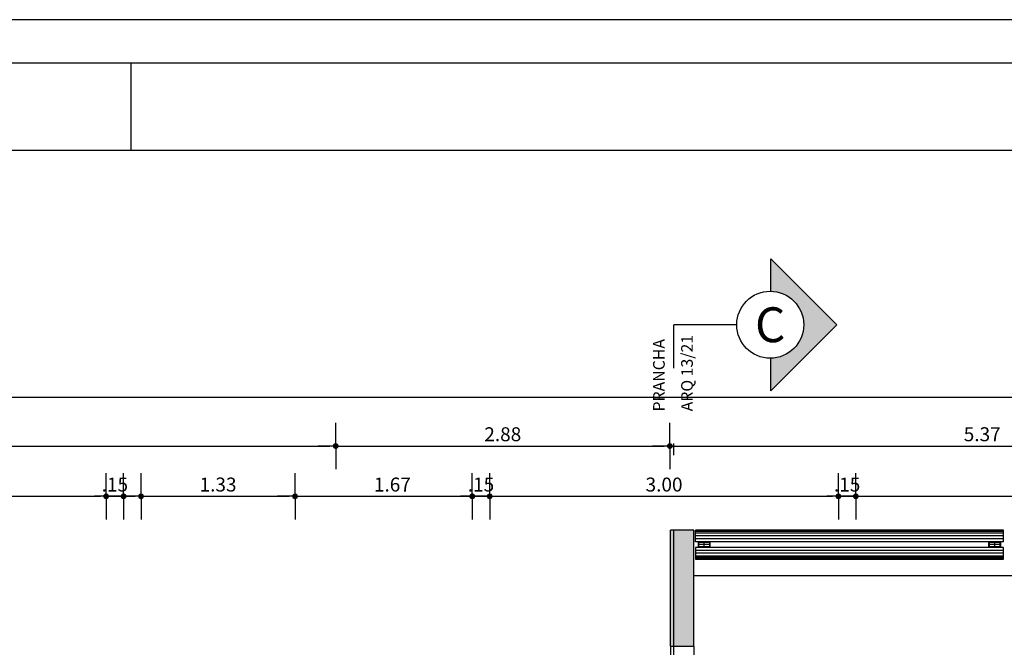
# Model space of a CAD drawing. Units: millimetres. Extents: x 438 to 519.8, y 207.2 to 252.5.
# Drawn here: x 463.2 to 471.6, y 247.1 to 252.5 of the extents above; entities that cross this region are included whole.
import ezdxf
from ezdxf.enums import TextEntityAlignment as Align

# ---------------------------------------------------------------- set-up
doc = ezdxf.new("R2010")
doc.units = ezdxf.units.MM
doc.linetypes.add('DASHDOT', pattern=[1, 0.5, -0.25, 0, -0.25])
doc.linetypes.add('DASHED', pattern=[0.75, 0.5, -0.25])
for name, color, linetype in [('COTAS', 1, 'Continuous'), ('ESQUADRIA', 5, 'Continuous'), ('HachuraParede', 253, 'Continuous'), ('L_CORTE', 2, 'DASHDOT'), ('LINHA VISTA', 7, 'Continuous'), ('MARGEM', 7, 'Continuous'), ('PAREDE', 2, 'Continuous'), ('PISO', 8, 'Continuous'), ('PROJEÇÃO', 8, 'DASHED'), ('TEXTO', 5, 'Continuous')]:
    doc.layers.add(name, color=color, linetype=linetype)
doc.layers.get('0').freeze()
doc.styles.add('ARIAL', font='arial.ttf')
doc.styles.add('GBM', font='arial.ttf')
doc.dimstyles.new('FK05', dxfattribs={"dimscale": 0.01, "dimtxt": 12, "dimasz": 5, "dimexe": 15, "dimexo": 75, "dimgap": 4, "dimtad": 1, "dimzin": 6, "dimdsep": 46, "dimtxsty": 'ARIAL', "dimblk1": 'DOTT2', "dimblk2": 'DOTT2', "dimsah": 1, "dimcen": 10, "dimse1": 1, "dimse2": 1, "dimclrd": 1, "dimclre": 1, "dimclrt": 5, "dimadec": 0, "dimazin": 0, "dimtfac": 1, "dimtix": 1, "dimtmove": 2, "dimatfit": 3, "dimldrblk": 'DOTT2', "dimfxl": 1, "dimtolj": 1, "dimtzin": 0, "dimarcsym": 0})

# ---------------------------------------------------------------- blocks, each defined once
blk = doc.blocks.new('DOTT2')
at = {"color": 0, "linetype": 'Continuous'}
for p, q in [((0, 0.25), (0, 4)), ((0.25, 0), (3, 0)), ((0, -0.25), (0, -4))]:
    blk.add_line(p, q, dxfattribs=at)
at = {"color": 0, "linetype": 'ByBlock'}
blk.add_line((-0.5, 0), (-1, 0), dxfattribs=at)
at = {"color": 0, "linetype": 'ByBlock', "const_width": 0.5}
blk.add_lwpolyline([(-0.25, 0, 1), (0.25, 0, 1)], format="xyb", close=True, dxfattribs=at)
blk = doc.blocks.new('*D20')
at = {"layer": 'COTAS', "color": 10, "lineweight": -2, "transparency": 16777216}
blk.add_line((460.7472, 248.3866), (463.8472, 248.3866), dxfattribs=at)
at = {"layer": 'Defpoints', "color": 0, "transparency": 16777216}
for p in [(463.8972, 248.3866), (460.6972, 247.4445), (463.8972, 247.4445)]:
    blk.add_point(p, dxfattribs=at)
at = {"layer": 'COTAS', "color": 10, "lineweight": -2, "transparency": 16777216, "xscale": 0.05, "yscale": 0.05, "zscale": 0.05, "rotation": 180}
blk.add_blockref('DOTT2', (460.6972, 248.3866), dxfattribs=at)
at = {"layer": 'COTAS', "color": 10, "lineweight": -2, "transparency": 16777216, "xscale": 0.05, "yscale": 0.05, "zscale": 0.05}
blk.add_blockref('DOTT2', (463.8972, 248.3866), dxfattribs=at)
at = {"layer": 'COTAS', "color": 5, "transparency": 16777216, "insert": (462.2972, 248.4879), "char_height": 0.12, "attachment_point": 5, "style": 'ARIAL'}
blk.add_mtext('\\A1;3.20', dxfattribs=at)
blk = doc.blocks.new('_Open90')
at = {"color": 0, "linetype": 'ByBlock', "lineweight": -2}
for p, q in [((0, 0), (-1, 0)), ((-0.5, 0.5), (0, 0)), ((0, 0), (-0.5, -0.5))]:
    blk.add_line(p, q, dxfattribs=at)
blk = doc.blocks.new('*D21')
at = {"layer": 'COTAS', "color": 10, "lineweight": -2, "transparency": 16777216}
for p, q in [((463.8472, 248.3866), (463.7972, 248.3866)), ((463.8972, 248.3866), (464.0472, 248.3866)), ((464.0972, 248.3866), (464.1472, 248.3866))]:
    blk.add_line(p, q, dxfattribs=at)
at = {"layer": 'Defpoints', "color": 0, "transparency": 16777216}
for p in [(464.0472, 248.3866), (463.8972, 247.4445), (464.0472, 247.4445)]:
    blk.add_point(p, dxfattribs=at)
at = {"layer": 'COTAS', "color": 10, "lineweight": -2, "transparency": 16777216, "xscale": 0.05, "yscale": 0.05, "zscale": 0.05}
blk.add_blockref('DOTT2', (463.8972, 248.3866), dxfattribs=at)
at = {"layer": 'COTAS', "color": 10, "lineweight": -2, "transparency": 16777216, "xscale": 0.05, "yscale": 0.05, "zscale": 0.05, "rotation": 180}
blk.add_blockref('DOTT2', (464.0472, 248.3866), dxfattribs=at)
at = {"layer": 'COTAS', "color": 5, "transparency": 16777216, "insert": (463.9722, 248.4879), "char_height": 0.12, "attachment_point": 5, "style": 'ARIAL'}
blk.add_mtext('\\A1;.15', dxfattribs=at)
blk = doc.blocks.new('*D22')
at = {"layer": 'COTAS', "color": 10, "lineweight": -2, "transparency": 16777216}
blk.add_line((464.2472, 248.3866), (465.4722, 248.3866), dxfattribs=at)
at = {"layer": 'Defpoints', "color": 0, "transparency": 16777216}
for p in [(465.5222, 248.3866), (464.1972, 247.4445), (465.5222, 247.2945)]:
    blk.add_point(p, dxfattribs=at)
at = {"layer": 'COTAS', "color": 10, "lineweight": -2, "transparency": 16777216, "xscale": 0.05, "yscale": 0.05, "zscale": 0.05, "rotation": 180}
blk.add_blockref('DOTT2', (464.1972, 248.3866), dxfattribs=at)
at = {"layer": 'COTAS', "color": 10, "lineweight": -2, "transparency": 16777216, "xscale": 0.05, "yscale": 0.05, "zscale": 0.05}
blk.add_blockref('DOTT2', (465.5222, 248.3866), dxfattribs=at)
at = {"layer": 'COTAS', "color": 5, "transparency": 16777216, "insert": (464.8597, 248.4879), "char_height": 0.12, "attachment_point": 5, "style": 'ARIAL'}
blk.add_mtext('\\A1;1.33', dxfattribs=at)
blk = doc.blocks.new('*D23')
at = {"layer": 'COTAS', "color": 10, "lineweight": -2, "transparency": 16777216}
blk.add_line((465.5722, 248.3866), (467.1472, 248.3866), dxfattribs=at)
at = {"layer": 'Defpoints', "color": 0, "transparency": 16777216}
for p in [(467.1972, 248.3866), (467.1972, 247.4445), (465.5222, 247.2945)]:
    blk.add_point(p, dxfattribs=at)
at = {"layer": 'COTAS', "color": 10, "lineweight": -2, "transparency": 16777216, "xscale": 0.05, "yscale": 0.05, "zscale": 0.05, "rotation": 180}
blk.add_blockref('DOTT2', (465.5222, 248.3866), dxfattribs=at)
at = {"layer": 'COTAS', "color": 10, "lineweight": -2, "transparency": 16777216, "xscale": 0.05, "yscale": 0.05, "zscale": 0.05}
blk.add_blockref('DOTT2', (467.1972, 248.3866), dxfattribs=at)
at = {"layer": 'COTAS', "color": 5, "transparency": 16777216, "insert": (466.3597, 248.4879), "char_height": 0.12, "attachment_point": 5, "style": 'ARIAL'}
blk.add_mtext('\\A1;1.67', dxfattribs=at)
blk = doc.blocks.new('*D24')
at = {"layer": 'COTAS', "color": 10, "lineweight": -2, "transparency": 16777216}
for p, q in [((466.9972, 248.3866), (466.9472, 248.3866)), ((467.0472, 248.3866), (467.1972, 248.3866)), ((467.2472, 248.3866), (467.2972, 248.3866))]:
    blk.add_line(p, q, dxfattribs=at)
at = {"layer": 'Defpoints', "color": 0, "transparency": 16777216}
for p in [(467.1972, 248.3866), (467.0472, 247.4445), (467.1972, 247.4445)]:
    blk.add_point(p, dxfattribs=at)
at = {"layer": 'COTAS', "color": 10, "lineweight": -2, "transparency": 16777216, "xscale": 0.05, "yscale": 0.05, "zscale": 0.05}
blk.add_blockref('DOTT2', (467.0472, 248.3866), dxfattribs=at)
at = {"layer": 'COTAS', "color": 10, "lineweight": -2, "transparency": 16777216, "xscale": 0.05, "yscale": 0.05, "zscale": 0.05, "rotation": 180}
blk.add_blockref('DOTT2', (467.1972, 248.3866), dxfattribs=at)
at = {"layer": 'COTAS', "color": 5, "transparency": 16777216, "insert": (467.1222, 248.4879), "char_height": 0.12, "attachment_point": 5, "style": 'ARIAL'}
blk.add_mtext('\\A1;.15', dxfattribs=at)
blk = doc.blocks.new('*D25')
at = {"layer": 'COTAS', "color": 10, "lineweight": -2, "transparency": 16777216}
blk.add_line((467.2472, 248.3866), (470.1472, 248.3866), dxfattribs=at)
at = {"layer": 'Defpoints', "color": 0, "transparency": 16777216}
for p in [(470.1972, 248.3866), (470.1972, 247.6199), (467.1972, 247.4445)]:
    blk.add_point(p, dxfattribs=at)
at = {"layer": 'COTAS', "color": 10, "lineweight": -2, "transparency": 16777216, "xscale": 0.05, "yscale": 0.05, "zscale": 0.05, "rotation": 180}
blk.add_blockref('DOTT2', (467.1972, 248.3866), dxfattribs=at)
at = {"layer": 'COTAS', "color": 10, "lineweight": -2, "transparency": 16777216, "xscale": 0.05, "yscale": 0.05, "zscale": 0.05}
blk.add_blockref('DOTT2', (470.1972, 248.3866), dxfattribs=at)
at = {"layer": 'COTAS', "color": 5, "transparency": 16777216, "insert": (468.6972, 248.4879), "char_height": 0.12, "attachment_point": 5, "style": 'ARIAL'}
blk.add_mtext('\\A1;3.00', dxfattribs=at)
blk = doc.blocks.new('*D103')
at = {"layer": 'COTAS', "color": 10, "lineweight": -2, "transparency": 16777216}
blk.add_line((442.0972, 249.2403), (517.1472, 249.2403), dxfattribs=at)
at = {"layer": 'Defpoints', "color": 0, "transparency": 16777216}
for p in [(517.1972, 249.2403), (442.0472, 246.0961), (517.1972, 246.0858)]:
    blk.add_point(p, dxfattribs=at)
at = {"layer": 'COTAS', "color": 10, "lineweight": -2, "transparency": 16777216, "xscale": 0.05, "yscale": 0.05, "zscale": 0.05, "rotation": 180}
blk.add_blockref('DOTT2', (442.0472, 249.2403), dxfattribs=at)
at = {"layer": 'COTAS', "color": 10, "lineweight": -2, "transparency": 16777216, "xscale": 0.05, "yscale": 0.05, "zscale": 0.05}
blk.add_blockref('DOTT2', (517.1972, 249.2403), dxfattribs=at)
at = {"layer": 'COTAS', "color": 5, "transparency": 16777216, "insert": (479.6222, 249.3415), "char_height": 0.12, "attachment_point": 5, "style": 'ARIAL'}
blk.add_mtext('\\A1;75.15', dxfattribs=at)
blk = doc.blocks.new('*D112')
at = {"layer": 'COTAS', "color": 10, "lineweight": -2, "transparency": 16777216}
for p, q in [((470.1472, 248.3866), (470.0972, 248.3866)), ((470.1972, 248.3866), (470.3472, 248.3866)), ((470.3972, 248.3866), (470.4472, 248.3866))]:
    blk.add_line(p, q, dxfattribs=at)
at = {"layer": 'Defpoints', "color": 0, "transparency": 16777216}
for p in [(470.3472, 248.3866), (470.1972, 247.6199), (470.3472, 247.6199)]:
    blk.add_point(p, dxfattribs=at)
at = {"layer": 'COTAS', "color": 10, "lineweight": -2, "transparency": 16777216, "xscale": 0.05, "yscale": 0.05, "zscale": 0.05}
blk.add_blockref('DOTT2', (470.1972, 248.3866), dxfattribs=at)
at = {"layer": 'COTAS', "color": 10, "lineweight": -2, "transparency": 16777216, "xscale": 0.05, "yscale": 0.05, "zscale": 0.05, "rotation": 180}
blk.add_blockref('DOTT2', (470.3472, 248.3866), dxfattribs=at)
at = {"layer": 'COTAS', "color": 5, "transparency": 16777216, "insert": (470.2722, 248.4879), "char_height": 0.12, "attachment_point": 5, "style": 'ARIAL'}
blk.add_mtext('\\A1;.15', dxfattribs=at)
blk = doc.blocks.new('*D129')
at = {"layer": 'COTAS', "color": 10, "lineweight": -2, "transparency": 16777216}
blk.add_line((470.3972, 248.3866), (473.4972, 248.3866), dxfattribs=at)
at = {"layer": 'Defpoints', "color": 0, "transparency": 16777216}
for p in [(473.5472, 248.3866), (470.3472, 247.6199), (473.5472, 247.6199)]:
    blk.add_point(p, dxfattribs=at)
at = {"layer": 'COTAS', "color": 10, "lineweight": -2, "transparency": 16777216, "xscale": 0.05, "yscale": 0.05, "zscale": 0.05, "rotation": 180}
blk.add_blockref('DOTT2', (470.3472, 248.3866), dxfattribs=at)
at = {"layer": 'COTAS', "color": 10, "lineweight": -2, "transparency": 16777216, "xscale": 0.05, "yscale": 0.05, "zscale": 0.05}
blk.add_blockref('DOTT2', (473.5472, 248.3866), dxfattribs=at)
at = {"layer": 'COTAS', "color": 5, "transparency": 16777216, "insert": (471.9472, 248.4879), "char_height": 0.12, "attachment_point": 5, "style": 'ARIAL'}
blk.add_mtext('\\A1;3.20', dxfattribs=at)
blk = doc.blocks.new('*D273')
at = {"layer": 'COTAS', "color": 10, "lineweight": -2, "transparency": 16777216}
blk.add_line((442.0972, 248.8194), (465.8222, 248.8194), dxfattribs=at)
at = {"layer": 'Defpoints', "color": 0, "transparency": 16777216}
for p in [(465.8722, 248.8194), (465.8722, 247.7699), (442.0472, 246.0961)]:
    blk.add_point(p, dxfattribs=at)
at = {"layer": 'COTAS', "color": 10, "lineweight": -2, "transparency": 16777216, "xscale": 0.05, "yscale": 0.05, "zscale": 0.05, "rotation": 180}
blk.add_blockref('DOTT2', (442.0472, 248.8194), dxfattribs=at)
at = {"layer": 'COTAS', "color": 10, "lineweight": -2, "transparency": 16777216, "xscale": 0.05, "yscale": 0.05, "zscale": 0.05}
blk.add_blockref('DOTT2', (465.8722, 248.8194), dxfattribs=at)
at = {"layer": 'COTAS', "color": 5, "transparency": 16777216, "insert": (453.9597, 248.9207), "char_height": 0.12, "attachment_point": 5, "style": 'ARIAL'}
blk.add_mtext('\\A1;23.82', dxfattribs=at)
blk = doc.blocks.new('*D274')
at = {"layer": 'COTAS', "color": 10, "lineweight": -2, "transparency": 16777216}
blk.add_line((465.9222, 248.8194), (468.6972, 248.8194), dxfattribs=at)
at = {"layer": 'Defpoints', "color": 0, "transparency": 16777216}
for p in [(468.7472, 248.8194), (465.8722, 247.7699), (468.7472, 247.7699)]:
    blk.add_point(p, dxfattribs=at)
at = {"layer": 'COTAS', "color": 10, "lineweight": -2, "transparency": 16777216, "xscale": 0.05, "yscale": 0.05, "zscale": 0.05, "rotation": 180}
blk.add_blockref('DOTT2', (465.8722, 248.8194), dxfattribs=at)
at = {"layer": 'COTAS', "color": 10, "lineweight": -2, "transparency": 16777216, "xscale": 0.05, "yscale": 0.05, "zscale": 0.05}
blk.add_blockref('DOTT2', (468.7472, 248.8194), dxfattribs=at)
at = {"layer": 'COTAS', "color": 5, "transparency": 16777216, "insert": (467.3097, 248.9207), "char_height": 0.12, "attachment_point": 5, "style": 'ARIAL'}
blk.add_mtext('\\A1;2.88', dxfattribs=at)
blk = doc.blocks.new('*D275')
at = {"layer": 'COTAS', "color": 10, "lineweight": -2, "transparency": 16777216}
blk.add_line((468.7972, 248.8194), (474.0722, 248.8194), dxfattribs=at)
at = {"layer": 'Defpoints', "color": 0, "transparency": 16777216}
for p in [(474.1222, 248.8194), (468.7472, 247.7699), (474.1222, 247.7699)]:
    blk.add_point(p, dxfattribs=at)
at = {"layer": 'COTAS', "color": 10, "lineweight": -2, "transparency": 16777216, "xscale": 0.05, "yscale": 0.05, "zscale": 0.05, "rotation": 180}
blk.add_blockref('DOTT2', (468.7472, 248.8194), dxfattribs=at)
at = {"layer": 'COTAS', "color": 10, "lineweight": -2, "transparency": 16777216, "xscale": 0.05, "yscale": 0.05, "zscale": 0.05}
blk.add_blockref('DOTT2', (474.1222, 248.8194), dxfattribs=at)
at = {"layer": 'COTAS', "color": 5, "transparency": 16777216, "insert": (471.4347, 248.9207), "char_height": 0.12, "attachment_point": 5, "style": 'ARIAL'}
blk.add_mtext('\\A1;5.37', dxfattribs=at)

msp = doc.modelspace()

# ---------------------------------------------------------------- hatches: boundary and pattern name
at = {"layer": 'HachuraParede'}
msp.add_hatch(color=256, dxfattribs=at).paths.add_polyline_path([(468.9522, 248.0961), (468.7522, 248.0961), (468.7522, 247.0961), (468.9522, 247.0961)])
at = {"layer": 'L_CORTE', "linetype": 'Continuous'}
msp.add_hatch(color=253, dxfattribs=at).paths.add_polyline_path([(469.8986, 249.8631, -0.410137), (469.6146, 249.5752), (469.6146, 249.2953), (470.1824, 249.8631), (469.6146, 250.4309), (469.6146, 250.1511, -0.410137)])

# ---------------------------------------------------------------- linework, layer by layer
at = {"layer": 'ESQUADRIA', "color": 8}
for p, q in [((471.6172, 248.0948), (468.9672, 248.0948)), ((471.6172, 248.0924), (468.9672, 248.0924)), ((471.6172, 248.0892), (468.9672, 248.0892)), ((471.6172, 248.083), (468.9672, 248.083)), ((471.6172, 248.0705), (468.9672, 248.0705)), ((471.6172, 248.0454), (468.9672, 248.0454)), ((471.6172, 248.021), (468.9672, 248.021)), ((471.6172, 247.9212), (468.9672, 247.9212)), ((471.6172, 247.8968), (468.9672, 247.8968)), ((471.6172, 247.8717), (468.9672, 247.8717)), ((471.6172, 247.8592), (468.9672, 247.8592)), ((471.6172, 247.853), (468.9672, 247.853)), ((471.6172, 247.8498), (468.9672, 247.8498)), ((471.6172, 247.8474), (468.9672, 247.8474))]:
    msp.add_line(p, q, dxfattribs=at)
at = {"layer": 'ESQUADRIA'}
for p, q in [((471.6172, 247.9961), (471.6172, 248.0961)), ((471.6172, 247.8461), (471.6172, 247.9461))]:
    msp.add_line(p, q, dxfattribs=at)
for points in [[(471.6172, 247.9961), (468.9672, 247.9961), (468.9672, 248.0961), (471.6172, 248.0961)], [(471.6172, 247.9461), (468.9672, 247.9461), (468.9672, 247.8461), (471.6172, 247.8461)]]:
    msp.add_lwpolyline(points, dxfattribs=at)
for points in [[(468.9922, 247.9461), (468.9922, 247.9961), (469.0922, 247.9961), (469.0922, 247.9461)], [(468.9972, 247.9511), (468.9972, 247.9911), (469.0872, 247.9911), (469.0872, 247.9511)], [(471.4922, 247.9461), (471.4922, 247.9961), (471.5922, 247.9961), (471.5922, 247.9461)], [(471.4972, 247.9511), (471.4972, 247.9911), (471.5872, 247.9911), (471.5872, 247.9511)]]:
    msp.add_lwpolyline(points, close=True, dxfattribs=at)
at = {"layer": 'L_CORTE', "color": 7, "linetype": 'Continuous', "ltscale": 0.1}
for p, q in [((469.6146, 250.1511), (469.6146, 250.4309)), ((470.1824, 249.8631), (469.6146, 250.4309)), ((470.1824, 249.8631), (469.6146, 249.2953)), ((469.6146, 249.2953), (469.6146, 249.5751))]:
    msp.add_line(p, q, dxfattribs=at)
at = {"layer": 'L_CORTE', "ltscale": 2.6}
for p in [(468.7823, 217.0902), (469.3226, 249.8631)]:
    msp.add_line(p, (468.7823, 249.8631), dxfattribs=at)
at = {"layer": 'L_CORTE', "color": 7, "linetype": 'Continuous', "ltscale": 0.1}
msp.add_circle((469.6106, 249.8631), 0.288, dxfattribs=at)
at = {"layer": 'LINHA VISTA'}
for p, q in [((468.7522, 247.0961), (468.7522, 246.0961)), ((468.9522, 247.0961), (468.9522, 246.0961))]:
    msp.add_line(p, q, dxfattribs=at)
at = {"layer": 'MARGEM', "color": 8}
msp.add_line((519.786, 252.4882), (438.036, 252.4882), dxfattribs=at)
at = {"layer": 'MARGEM', "color": 1}
msp.add_line((464.1083, 252.1132), (464.1083, 251.3632), dxfattribs=at)
msp.add_lwpolyline([(438.411, 252.1132), (438.411, 207.5632), (519.411, 207.5632), (519.411, 252.1132)], close=True, dxfattribs=at)
at = {"layer": 'MARGEM'}
msp.add_lwpolyline([(440.286, 251.3632), (440.286, 208.3132), (518.661, 208.3132), (518.661, 251.3632)], close=True, dxfattribs=at)
at = {"layer": 'PAREDE'}
for p, q in [((468.9522, 248.0961), (468.7522, 248.0961)), ((468.7522, 247.0961), (468.7522, 248.0961)), ((468.9522, 247.0961), (468.9522, 248.0961)), ((468.7522, 247.0961), (468.9522, 247.0961)), ((468.7522, 247.0961), (468.9522, 247.0961))]:
    msp.add_line(p, q, dxfattribs=at)
at = {"layer": 'PISO'}
msp.add_line((490.2972, 247.7028), (468.9522, 247.7028), dxfattribs=at)
at = {"layer": 'PROJEÇÃO', "ltscale": 0.02}
for p, q in [((469.0922, 247.9711), (468.9922, 247.9711)), ((469.0422, 247.9461), (469.0422, 247.9961)), ((471.5922, 247.9711), (471.4922, 247.9711)), ((471.5422, 247.9461), (471.5422, 247.9961))]:
    msp.add_line(p, q, dxfattribs=at)

# ---------------------------------------------------------------- texts
at = {"layer": 'TEXTO', "style": 'ARIAL'}
msp.add_text('C', height=0.3, dxfattribs=at).set_placement((469.6106, 249.8631), align=Align.MIDDLE_CENTER)
at = {"layer": 'TEXTO', "style": 'GBM'}
for s, p in [('PRANCHA', (468.703, 249.4284)), ('ARQ 13/21', (468.9445, 249.4467))]:
    msp.add_text(s, height=0.1, rotation=90, dxfattribs=at).set_placement(p, align=Align.CENTER)

# ---------------------------------------------------------------- dimensions: what is measured, and where the dimension line sits
at = {"layer": 'COTAS'}
for base, p1, p2, picture, middle in [((517.1972, 249.2403), (442.0472, 246.0961), (517.1972, 246.0858), '*D103', (479.6222, 249.3415)), ((465.8722183113, 248.8194084378), (442.0472183113, 246.0961065277), (465.8722183113, 247.7699327394), '*D273', (453.9597183113, 248.920718124)), ((468.7472183113, 248.8194084378), (465.8722183113, 247.7699327394), (468.7472183113, 247.7699327394), '*D274', (467.3097183113, 248.9206771963)), ((474.1222183113, 248.8194084378), (468.7472183113, 247.7699327394), (474.1222183113, 247.7699327394), '*D275', (471.4347183113, 248.920718124)), ((463.8972, 248.3866), (460.6972, 247.4445), (463.8972, 247.4445), '*D20', (462.2972, 248.4879)), ((464.0472, 248.3866), (463.8972, 247.4445), (464.0472, 247.4445), '*D21', (463.9722, 248.4879)), ((465.5222183113, 248.3866391504), (464.1972183113, 247.4444727278), (465.5222183113, 247.2944727278), '*D22', (464.8597183113, 248.4879488366)), ((467.1972183113, 248.3866391504), (465.5222183113, 247.2944727278), (467.1972183113, 247.4444727278), '*D23', (466.3597183113, 248.4879079089)), ((467.1972, 248.3866), (467.0472, 247.4445), (467.1972, 247.4445), '*D24', (467.1222, 248.4879)), ((470.1972, 248.3866), (467.1972, 247.4445), (470.1972, 247.6199), '*D25', (468.6972, 248.4879)), ((470.3472, 248.3866), (470.1972, 247.6199), (470.3472, 247.6199), '*D112', (470.2722, 248.4879)), ((473.5472, 248.3866), (470.3472, 247.6199), (473.5472, 247.6199), '*D129', (471.9472, 248.4879))]:
    dim = msp.add_linear_dim(base=base, p1=p1, p2=p2, dimstyle='FK05', override={"dimclrd": 10, "dimclre": 10, "dimldrblk": 'Open90'}, dxfattribs=at)
    dim.commit()
    dim.dimension.update_dxf_attribs({"geometry": picture, "text_midpoint": middle})

doc.saveas('drawing.dxf')
